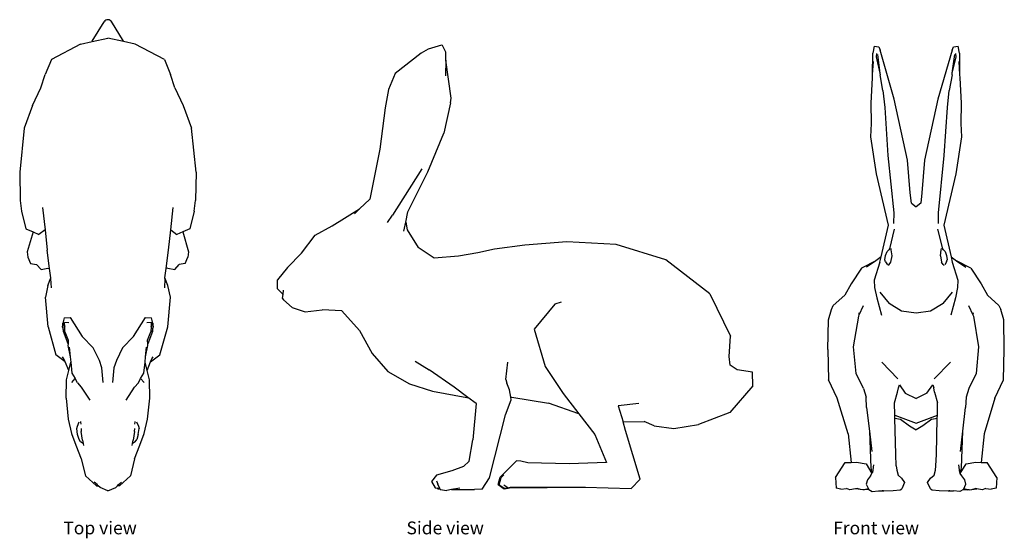
# Model space of a CAD drawing. Units: metres. Extents: x 0.46 to 3.05, y -0.17 to 1.2.
import ezdxf

# ---------------------------------------------------------------- set-up
doc = ezdxf.new("R2010")
doc.units = ezdxf.units.M
doc.layers.add('Edges', color=7, linetype='Continuous')
doc.styles.get("Standard").update_dxf_attribs({"font": 'verdana.ttf'})

# ---------------------------------------------------------------- blocks, each defined once
blk = doc.blocks.new('rabbit  pl')
at = {"layer": 'Edges'}
for p, q in [((0.6465, 1.1423), (0.678, 1.1934)), ((0.7289, 1.1423), (0.6971, 1.1938)), ((0.6161, 1.1345), (0.6462, 1.1411)), ((0.6462, 1.1411), (0.6877, 1.1503)), ((0.6465, 1.1423), (0.6462, 1.1411)), ((0.7292, 1.1411), (0.6877, 1.1503)), ((0.7292, 1.1411), (0.7289, 1.1423)), ((0.7593, 1.1345), (0.7292, 1.1411)), ((0.6161, 1.1345), (0.539, 1.094)), ((0.8364, 1.094), (0.7593, 1.1345)), ((0.539, 1.094), (0.5226, 1.0542)), ((0.8364, 1.094), (0.8528, 1.0542)), ((0.5115, 1.0196), (0.5226, 1.0542)), ((0.8639, 1.0196), (0.8528, 1.0542)), ((0.4895, 0.9729), (0.5115, 1.0196)), ((0.8639, 1.0196), (0.8859, 0.9729)), ((0.4895, 0.9729), (0.4676, 0.913)), ((0.8859, 0.9729), (0.9078, 0.913)), ((0.4676, 0.913), (0.4557, 0.797)), ((0.9197, 0.797), (0.9078, 0.913)), ((0.4557, 0.797), (0.4573, 0.7226)), ((0.9197, 0.797), (0.9181, 0.7226)), ((0.4573, 0.7226), (0.4607, 0.6942)), ((0.5159, 0.7044), (0.5223, 0.6454)), ((0.8531, 0.6454), (0.8595, 0.7044)), ((0.9147, 0.6942), (0.9181, 0.7226)), ((0.4607, 0.6942), (0.4719, 0.6477)), ((0.9147, 0.6942), (0.9035, 0.6477)), ((0.4719, 0.6477), (0.4908, 0.6398)), ((0.9035, 0.6477), (0.8846, 0.6398)), ((0.4908, 0.6398), (0.4754, 0.5877)), ((0.4908, 0.6398), (0.5064, 0.6333)), ((0.5223, 0.6454), (0.5064, 0.6333)), ((0.5223, 0.6454), (0.5281, 0.5918)), ((0.8473, 0.5918), (0.8531, 0.6454)), ((0.8531, 0.6454), (0.869, 0.6333)), ((0.8846, 0.6398), (0.869, 0.6333)), ((0.8846, 0.6398), (0.8999, 0.5877)), ((0.4754, 0.5877), (0.477, 0.5732)), ((0.477, 0.5732), (0.4844, 0.5565)), ((0.5344, 0.5434), (0.5281, 0.5918)), ((0.841, 0.5434), (0.8473, 0.5918)), ((0.891, 0.5565), (0.8984, 0.5732)), ((0.8999, 0.5877), (0.8984, 0.5732)), ((0.4844, 0.5565), (0.4999, 0.5541)), ((0.4999, 0.5541), (0.5118, 0.5413)), ((0.5118, 0.5413), (0.5301, 0.5448)), ((0.5301, 0.5448), (0.5344, 0.5434)), ((0.8453, 0.5448), (0.841, 0.5434)), ((0.8453, 0.5448), (0.8636, 0.5413)), ((0.8636, 0.5413), (0.8755, 0.5541)), ((0.891, 0.5565), (0.8755, 0.5541)), ((0.5297, 0.499), (0.5376, 0.5187)), ((0.5376, 0.5187), (0.5344, 0.5434)), ((0.5377, 0.5175), (0.5376, 0.5187)), ((0.8377, 0.5175), (0.8378, 0.5187)), ((0.8378, 0.5187), (0.841, 0.5434)), ((0.8457, 0.499), (0.8378, 0.5187)), ((0.5297, 0.499), (0.5233, 0.4681)), ((0.539, 0.4929), (0.5377, 0.5175)), ((0.8377, 0.5175), (0.8364, 0.4929)), ((0.8521, 0.4681), (0.8457, 0.499)), ((0.5304, 0.3899), (0.5233, 0.4681)), ((0.845, 0.3899), (0.8521, 0.4681)), ((0.5729, 0.4134), (0.5887, 0.4149)), ((0.5887, 0.4149), (0.62, 0.365)), ((0.7554, 0.365), (0.7867, 0.4149)), ((0.7867, 0.4149), (0.8025, 0.4134)), ((0.5304, 0.3899), (0.5505, 0.316)), ((0.5684, 0.3892), (0.5696, 0.3958)), ((0.5684, 0.3892), (0.5706, 0.3778)), ((0.5729, 0.4134), (0.5695, 0.3995)), ((0.5695, 0.3995), (0.5726, 0.3939)), ((0.5696, 0.3958), (0.5695, 0.3995)), ((0.5706, 0.3778), (0.5696, 0.3958)), ((0.5726, 0.3939), (0.5741, 0.39)), ((0.5732, 0.4007), (0.5737, 0.4013)), ((0.5848, 0.4002), (0.5737, 0.4013)), ((0.5741, 0.39), (0.5737, 0.4013)), ((0.5747, 0.3767), (0.5741, 0.39)), ((0.8017, 0.4013), (0.7905, 0.4002)), ((0.8013, 0.39), (0.8007, 0.3767)), ((0.8017, 0.4013), (0.8013, 0.39)), ((0.8013, 0.39), (0.8028, 0.3939)), ((0.8017, 0.4013), (0.8022, 0.4007)), ((0.8059, 0.3995), (0.8025, 0.4134)), ((0.8028, 0.3939), (0.8059, 0.3995)), ((0.8058, 0.3958), (0.8048, 0.3778)), ((0.8048, 0.3778), (0.807, 0.3892)), ((0.8059, 0.3995), (0.8058, 0.3958)), ((0.8058, 0.3958), (0.807, 0.3892)), ((0.8248, 0.316), (0.845, 0.3899)), ((0.5828, 0.345), (0.5706, 0.3778)), ((0.5747, 0.3767), (0.5835, 0.3551)), ((0.6488, 0.3348), (0.62, 0.365)), ((0.7554, 0.365), (0.7266, 0.3348)), ((0.7919, 0.3551), (0.8007, 0.3767)), ((0.8048, 0.3778), (0.7926, 0.345)), ((0.5828, 0.345), (0.5825, 0.3411)), ((0.5825, 0.3411), (0.5885, 0.3113)), ((0.5835, 0.3551), (0.5828, 0.345)), ((0.7869, 0.3113), (0.7929, 0.3411)), ((0.7926, 0.345), (0.7919, 0.3551)), ((0.7929, 0.3411), (0.7926, 0.345)), ((0.5755, 0.2977), (0.5505, 0.316)), ((0.5721, 0.3058), (0.5683, 0.3115)), ((0.5857, 0.3367), (0.5885, 0.3113)), ((0.5885, 0.3113), (0.59, 0.2971)), ((0.6654, 0.3011), (0.6488, 0.3348)), ((0.7266, 0.3348), (0.71, 0.3011)), ((0.7854, 0.2971), (0.7869, 0.3113)), ((0.7869, 0.3113), (0.7897, 0.3367)), ((0.7999, 0.2977), (0.8248, 0.316)), ((0.8033, 0.3058), (0.8071, 0.3115)), ((0.5721, 0.3058), (0.5716, 0.3071)), ((0.5755, 0.2977), (0.5721, 0.3058)), ((0.5847, 0.2754), (0.5755, 0.2977)), ((0.5847, 0.2754), (0.59, 0.2971)), ((0.59, 0.2971), (0.5931, 0.2684)), ((0.6722, 0.2817), (0.6654, 0.3011)), ((0.71, 0.3011), (0.7032, 0.2817)), ((0.7823, 0.2684), (0.7854, 0.2971)), ((0.7907, 0.2754), (0.7854, 0.2971)), ((0.7907, 0.2754), (0.7999, 0.2977)), ((0.7999, 0.2977), (0.8033, 0.3058)), ((0.8033, 0.3058), (0.8038, 0.3071)), ((0.5786, 0.2505), (0.5847, 0.2754)), ((0.5931, 0.2684), (0.6017, 0.2538)), ((0.6752, 0.2438), (0.6722, 0.2817)), ((0.7032, 0.2817), (0.7002, 0.2438)), ((0.7737, 0.2538), (0.7823, 0.2684)), ((0.7968, 0.2505), (0.7907, 0.2754)), ((0.5777, 0.2021), (0.5786, 0.2505)), ((0.5925, 0.2431), (0.6017, 0.2538)), ((0.6017, 0.2538), (0.6034, 0.2509)), ((0.6075, 0.2427), (0.6034, 0.2509)), ((0.6075, 0.2427), (0.6176, 0.2309)), ((0.7578, 0.2309), (0.7679, 0.2427)), ((0.7679, 0.2427), (0.772, 0.2509)), ((0.772, 0.2509), (0.7737, 0.2538)), ((0.7737, 0.2538), (0.7828, 0.2431)), ((0.7977, 0.2021), (0.7968, 0.2505)), ((0.6176, 0.2309), (0.64, 0.197)), ((0.7354, 0.197), (0.7578, 0.2309)), ((0.5777, 0.2021), (0.5836, 0.1473)), ((0.7918, 0.1473), (0.7977, 0.2021)), ((0.5836, 0.1473), (0.5919, 0.1089)), ((0.6074, 0.1283), (0.6123, 0.14)), ((0.6159, 0.1409), (0.616, 0.1394)), ((0.616, 0.1394), (0.6164, 0.1338)), ((0.759, 0.1338), (0.7594, 0.1394)), ((0.7594, 0.1394), (0.7595, 0.1409)), ((0.7631, 0.14), (0.768, 0.1283)), ((0.7834, 0.1089), (0.7918, 0.1473)), ((0.5919, 0.1089), (0.6032, 0.0782)), ((0.6057, 0.122), (0.6074, 0.1283)), ((0.6076, 0.1064), (0.6057, 0.122)), ((0.6119, 0.0933), (0.6076, 0.1064)), ((0.6171, 0.1226), (0.6177, 0.1144)), ((0.621, 0.0917), (0.6177, 0.1144)), ((0.7577, 0.1144), (0.7544, 0.0917)), ((0.7577, 0.1144), (0.7583, 0.1226)), ((0.7678, 0.1064), (0.7635, 0.0933)), ((0.7678, 0.1064), (0.7697, 0.122)), ((0.768, 0.1283), (0.7697, 0.122)), ((0.7722, 0.0782), (0.7834, 0.1089)), ((0.6032, 0.0782), (0.6173, 0.0423)), ((0.6161, 0.0877), (0.6119, 0.0933)), ((0.6227, 0.083), (0.6161, 0.0877)), ((0.621, 0.0917), (0.6227, 0.083)), ((0.6227, 0.083), (0.6237, 0.0776)), ((0.7516, 0.0776), (0.7527, 0.083)), ((0.7527, 0.083), (0.7544, 0.0917)), ((0.7593, 0.0877), (0.7527, 0.083)), ((0.7581, 0.0423), (0.7722, 0.0782)), ((0.7593, 0.0877), (0.7635, 0.0933)), ((0.6173, 0.0423), (0.6285, -0.0018)), ((0.7581, 0.0423), (0.7469, -0.0018)), ((0.6574, -0.0289), (0.6285, -0.0018)), ((0.6595, -0.0251), (0.6515, -0.019)), ((0.6625, -0.0283), (0.6595, -0.0251)), ((0.7128, -0.0283), (0.7159, -0.0251)), ((0.7159, -0.0251), (0.7239, -0.019)), ((0.7469, -0.0018), (0.718, -0.0289)), ((0.6574, -0.0289), (0.6625, -0.0283)), ((0.6672, -0.0332), (0.6625, -0.0283)), ((0.6877, -0.0415), (0.6672, -0.0332)), ((0.6877, -0.0415), (0.7082, -0.0332)), ((0.7082, -0.0332), (0.7128, -0.0283)), ((0.718, -0.0289), (0.7128, -0.0283))]:
    blk.add_line(p, q, dxfattribs=at)
blk.add_arc((0.6877, 1.187), 0.0116, 27.5581, 149.9988, dxfattribs=at)
blk = doc.blocks.new('rabbit fr')
at = {"layer": 'Edges'}
for p, q in [((-0.1105, 0.5862), (-0.114, 0.5678)), ((-0.1105, 0.5862), (-0.0981, 0.5845)), ((-0.0981, 0.5845), (-0.0949, 0.5753)), ((-0.0575, 0.4471), (-0.0949, 0.5753)), ((0.0949, 0.5753), (0.0575, 0.4471)), ((0.0949, 0.5753), (0.0981, 0.5845)), ((0.0981, 0.5845), (0.1105, 0.5862)), ((0.114, 0.5678), (0.1105, 0.5862)), ((-0.1145, 0.512), (-0.114, 0.5678)), ((-0.1145, 0.512), (-0.1122, 0.5458)), ((-0.1042, 0.5671), (-0.1052, 0.5581)), ((-0.1052, 0.5581), (-0.0951, 0.5149)), ((-0.102, 0.5647), (-0.0951, 0.5149)), ((0.0951, 0.5149), (0.102, 0.5647)), ((0.0951, 0.5149), (0.1052, 0.5581)), ((0.1052, 0.5581), (0.1042, 0.5671)), ((0.1122, 0.5458), (0.1145, 0.512)), ((0.114, 0.5678), (0.1145, 0.512)), ((-0.1182, 0.4361), (-0.1151, 0.5025)), ((-0.1151, 0.5025), (-0.1145, 0.512)), ((-0.0951, 0.5149), (-0.0946, 0.5112)), ((-0.0872, 0.4699), (-0.0946, 0.5112)), ((0.0946, 0.5112), (0.0872, 0.4699)), ((0.0946, 0.5112), (0.0951, 0.5149)), ((0.1145, 0.512), (0.1151, 0.5025)), ((0.1151, 0.5025), (0.1182, 0.4361)), ((-0.0872, 0.4699), (-0.0826, 0.4248)), ((0.0826, 0.4248), (0.0872, 0.4699)), ((-0.0223, 0.2864), (-0.0575, 0.4471)), ((0.0575, 0.4471), (0.0223, 0.2864)), ((-0.1175, 0.3825), (-0.1182, 0.4361)), ((-0.0826, 0.4248), (-0.074, 0.2987)), ((0.074, 0.2987), (0.0826, 0.4248)), ((0.1182, 0.4361), (0.1175, 0.3825)), ((-0.1193, 0.3476), (-0.1175, 0.3825)), ((0.1175, 0.3825), (0.1193, 0.3476)), ((-0.1044, 0.2499), (-0.1193, 0.3476)), ((0.1193, 0.3476), (0.1044, 0.2499)), ((-0.074, 0.2987), (-0.0588, 0.1471)), ((-0.0152, 0.2001), (-0.0223, 0.2864)), ((0.0223, 0.2864), (0.0152, 0.2001)), ((0.0588, 0.1471), (0.074, 0.2987)), ((-0.073, 0.1147), (-0.1044, 0.2499)), ((0.1044, 0.2499), (0.073, 0.1147)), ((-0.0125, 0.173), (-0.0152, 0.2001)), ((0.0152, 0.2001), (0.0125, 0.173)), ((-0.0125, 0.173), (0, 0.1636)), ((0.0125, 0.173), (0, 0.1636)), ((-0.0588, 0.1471), (-0.0593, 0.119)), ((0.0593, 0.119), (0.0588, 0.1471)), ((-0.0919, 0.0316), (-0.073, 0.1147)), ((-0.0574, 0.1042), (-0.07, 0.053)), ((0.07, 0.053), (0.0574, 0.1042)), ((0.073, 0.1147), (0.0919, 0.0316)), ((-0.0703, 0.051), (-0.07, 0.053)), ((-0.0703, 0.051), (-0.0687, 0.052)), ((-0.0667, 0.0538), (-0.0662, 0.0498)), ((0.0662, 0.0498), (0.0667, 0.0538)), ((0.0687, 0.052), (0.0703, 0.051)), ((0.07, 0.053), (0.0703, 0.051)), ((-0.0919, 0.0316), (-0.1063, 0.0215)), ((-0.0952, 0.0173), (-0.0919, 0.0316)), ((-0.082, 0.0237), (-0.0803, 0.0351)), ((-0.0803, 0.0351), (-0.0761, 0.046)), ((-0.0718, 0.0501), (-0.0761, 0.046)), ((-0.0718, 0.0501), (-0.0703, 0.051)), ((-0.0639, 0.0346), (-0.0672, 0.0179)), ((-0.0662, 0.0498), (-0.0639, 0.0346)), ((0.0639, 0.0346), (0.0662, 0.0498)), ((0.0639, 0.0346), (0.0672, 0.0179)), ((0.0703, 0.051), (0.0718, 0.0501)), ((0.0718, 0.0501), (0.0761, 0.046)), ((0.0761, 0.046), (0.0803, 0.0351)), ((0.0803, 0.0351), (0.082, 0.0237)), ((0.0919, 0.0316), (0.1063, 0.0215)), ((0.0919, 0.0316), (0.0952, 0.0173)), ((-0.1438, 0.0015), (-0.171, -0.0394)), ((-0.1063, 0.0215), (-0.1438, 0.0015)), ((-0.1063, 0.0215), (-0.1307, 0.0043)), ((-0.0952, 0.0173), (-0.11, -0.0297)), ((-0.0801, 0.0186), (-0.082, 0.0237)), ((-0.0801, 0.0186), (-0.0754, 0.0104)), ((-0.0714, 0.0118), (-0.0734, 0.009)), ((-0.0672, 0.0179), (-0.0714, 0.0118)), ((0.0714, 0.0118), (0.0672, 0.0179)), ((0.0734, 0.009), (0.0714, 0.0118)), ((0.0801, 0.0186), (0.0754, 0.0104)), ((0.0801, 0.0186), (0.082, 0.0237)), ((0.0952, 0.0173), (0.11, -0.0297)), ((0.1438, 0.0015), (0.1063, 0.0215)), ((0.1063, 0.0215), (0.1307, 0.0043)), ((0.1438, 0.0015), (0.171, -0.0394)), ((-0.171, -0.0394), (-0.1876, -0.0695)), ((-0.11, -0.0297), (-0.1091, -0.0493)), ((-0.1091, -0.0493), (-0.1035, -0.0762)), ((0.1091, -0.0493), (0.1035, -0.0762)), ((0.11, -0.0297), (0.1091, -0.0493)), ((0.171, -0.0394), (0.1876, -0.0695)), ((-0.2178, -0.0967), (-0.1876, -0.0695)), ((-0.1035, -0.0762), (-0.0911, -0.1218)), ((-0.0958, -0.0614), (-0.0711, -0.0909)), ((0.0711, -0.0909), (0.0958, -0.0614)), ((0.1035, -0.0762), (0.0911, -0.1218)), ((0.1876, -0.0695), (0.2178, -0.0967)), ((-0.2228, -0.107), (-0.2178, -0.0967)), ((-0.1494, -0.1207), (-0.1382, -0.0962)), ((-0.0381, -0.1112), (-0.0711, -0.0909)), ((0.0711, -0.0909), (0.0381, -0.1112)), ((0.1382, -0.0962), (0.1494, -0.1207)), ((0.2178, -0.0967), (0.2228, -0.107)), ((-0.2304, -0.1343), (-0.2228, -0.107)), ((-0.1644, -0.205), (-0.1511, -0.1244)), ((-0.1511, -0.1244), (-0.1494, -0.1207)), ((-0.1494, -0.1207), (-0.15, -0.1159)), ((0, -0.1166), (-0.0381, -0.1112)), ((0.0381, -0.1112), (0, -0.1166)), ((0.15, -0.1159), (0.1494, -0.1207)), ((0.1494, -0.1207), (0.1511, -0.1244)), ((0.1511, -0.1244), (0.1644, -0.205)), ((0.2304, -0.1343), (0.2228, -0.107)), ((-0.232, -0.2122), (-0.2304, -0.1343)), ((0.232, -0.2122), (0.2304, -0.1343)), ((-0.158, -0.2754), (-0.1644, -0.205)), ((0.1644, -0.205), (0.158, -0.2754)), ((-0.232, -0.2122), (-0.2302, -0.2923)), ((0.2302, -0.2923), (0.232, -0.2122)), ((-0.0478, -0.2897), (-0.0901, -0.246)), ((0.0901, -0.246), (0.0478, -0.2897)), ((-0.1388, -0.3153), (-0.158, -0.2754)), ((0.158, -0.2754), (0.1388, -0.3153)), ((-0.2074, -0.3405), (-0.2302, -0.2923)), ((-0.0462, -0.3136), (-0.0436, -0.3055)), ((-0.0436, -0.3055), (-0.0284, -0.3276)), ((0.0284, -0.3276), (0.0436, -0.3055)), ((0.0436, -0.3055), (0.0462, -0.3136)), ((0.2074, -0.3405), (0.2302, -0.2923)), ((-0.1388, -0.3153), (-0.1318, -0.3379)), ((-0.0566, -0.3527), (-0.0487, -0.3247)), ((-0.0487, -0.3247), (-0.0462, -0.3136)), ((-0.0284, -0.3276), (0, -0.3414)), ((0.0284, -0.3276), (0, -0.3414)), ((0.0487, -0.3247), (0.0462, -0.3136)), ((0.0487, -0.3247), (0.0566, -0.3527)), ((0.1388, -0.3153), (0.1318, -0.3379)), ((-0.1791, -0.4346), (-0.2074, -0.3405)), ((-0.1302, -0.3648), (-0.1318, -0.3379)), ((-0.0559, -0.3851), (-0.0566, -0.3527)), ((0.0559, -0.3851), (0.0566, -0.3527)), ((0.1318, -0.3379), (0.1302, -0.3648)), ((0.2074, -0.3405), (0.1791, -0.4346)), ((-0.1302, -0.3648), (-0.1229, -0.4273)), ((-0.0559, -0.3851), (0, -0.4059)), ((-0.0557, -0.393), (-0.0559, -0.3851)), ((0, -0.4059), (0.0559, -0.3851)), ((0.0557, -0.393), (0.0559, -0.3851)), ((0.1229, -0.4273), (0.1302, -0.3648)), ((-0.0557, -0.393), (-0.0411, -0.3959)), ((-0.0536, -0.4886), (-0.0557, -0.393)), ((-0.0411, -0.3959), (-0.0175, -0.4137)), ((-0.0175, -0.4137), (0, -0.4236)), ((0.0175, -0.4137), (0, -0.4236)), ((0.0411, -0.3959), (0.0175, -0.4137)), ((0.0411, -0.3959), (0.0557, -0.393)), ((0.0536, -0.4886), (0.0557, -0.393)), ((-0.1791, -0.4346), (-0.1708, -0.5094)), ((-0.1229, -0.4273), (-0.1195, -0.5238)), ((-0.1229, -0.4273), (-0.1166, -0.4807)), ((0.1166, -0.4807), (0.1229, -0.4273)), ((0.1195, -0.5238), (0.1229, -0.4273)), ((0.1791, -0.4346), (0.1708, -0.5094)), ((-0.0522, -0.5187), (-0.0536, -0.4886)), ((0.0522, -0.5187), (0.0536, -0.4886)), ((-0.2122, -0.5495), (-0.1869, -0.5098)), ((-0.1869, -0.5098), (-0.1708, -0.5094)), ((-0.1708, -0.5094), (-0.157, -0.5089)), ((-0.157, -0.5089), (-0.1315, -0.5129)), ((-0.1315, -0.5129), (-0.1163, -0.5385)), ((-0.1123, -0.5158), (-0.1151, -0.5365)), ((0.1151, -0.5365), (0.1123, -0.5158)), ((0.1163, -0.5385), (0.1315, -0.5129)), ((0.1315, -0.5129), (0.157, -0.5089)), ((0.157, -0.5089), (0.1708, -0.5094)), ((0.1708, -0.5094), (0.1869, -0.5098)), ((0.2122, -0.5495), (0.1869, -0.5098)), ((-0.12, -0.5447), (-0.1163, -0.5385)), ((-0.1195, -0.5238), (-0.1161, -0.5381)), ((-0.1163, -0.5385), (-0.1161, -0.5381)), ((-0.1161, -0.5381), (-0.1151, -0.5365)), ((-0.0522, -0.5187), (-0.0511, -0.5297)), ((-0.0511, -0.5297), (-0.0475, -0.5429)), ((-0.0478, -0.5427), (-0.0475, -0.5429)), ((-0.0475, -0.5429), (-0.0383, -0.5513)), ((0.0383, -0.5513), (0.0475, -0.5429)), ((0.0475, -0.5429), (0.0511, -0.5297)), ((0.0475, -0.5429), (0.0478, -0.5427)), ((0.0511, -0.5297), (0.0522, -0.5187)), ((0.1161, -0.5381), (0.1151, -0.5365)), ((0.1161, -0.5381), (0.1195, -0.5238)), ((0.1163, -0.5385), (0.1161, -0.5381)), ((0.12, -0.5447), (0.1163, -0.5385)), ((-0.2122, -0.5495), (-0.2107, -0.5773)), ((-0.128, -0.5558), (-0.1312, -0.567)), ((-0.1312, -0.567), (-0.1255, -0.5795)), ((-0.12, -0.5447), (-0.128, -0.5558)), ((-0.0383, -0.5513), (-0.0303, -0.5624)), ((-0.0303, -0.5624), (-0.0375, -0.5788)), ((0.0303, -0.5624), (0.0383, -0.5513)), ((0.0375, -0.5788), (0.0303, -0.5624)), ((0.128, -0.5558), (0.12, -0.5447)), ((0.1255, -0.5795), (0.1312, -0.567)), ((0.1312, -0.567), (0.128, -0.5558)), ((0.2122, -0.5495), (0.2107, -0.5773)), ((-0.1977, -0.5802), (-0.2107, -0.5773)), ((-0.1977, -0.5802), (-0.1832, -0.5786)), ((-0.174, -0.5814), (-0.1832, -0.5786)), ((-0.1597, -0.5793), (-0.174, -0.5814)), ((-0.155, -0.5786), (-0.1597, -0.5793)), ((-0.1594, -0.5795), (-0.1597, -0.5793)), ((-0.1467, -0.5805), (-0.1594, -0.5795)), ((-0.1467, -0.5805), (-0.155, -0.5786)), ((-0.1398, -0.5821), (-0.1467, -0.5805)), ((-0.1363, -0.5814), (-0.1398, -0.5821)), ((-0.1258, -0.5795), (-0.1363, -0.5814)), ((-0.1357, -0.5815), (-0.1363, -0.5814)), ((-0.1247, -0.5812), (-0.1357, -0.5815)), ((-0.1258, -0.5795), (-0.1255, -0.5795)), ((-0.1255, -0.5795), (-0.1247, -0.5812)), ((-0.1247, -0.5812), (-0.1247, -0.5813)), ((-0.1247, -0.5813), (-0.1153, -0.5862)), ((-0.1153, -0.5862), (-0.0986, -0.5841)), ((-0.0986, -0.5841), (-0.0891, -0.5841)), ((-0.0876, -0.5843), (-0.0891, -0.5841)), ((-0.0891, -0.5841), (-0.0861, -0.5841)), ((-0.0876, -0.5843), (-0.0846, -0.584)), ((-0.0861, -0.5841), (-0.0876, -0.5843)), ((-0.0861, -0.5841), (-0.0846, -0.584)), ((-0.0846, -0.584), (-0.0605, -0.5832)), ((-0.0605, -0.5832), (-0.0422, -0.5816)), ((-0.0422, -0.5816), (-0.0375, -0.5788)), ((0.0375, -0.5788), (0.0422, -0.5816)), ((0.0422, -0.5816), (0.0605, -0.5832)), ((0.0605, -0.5832), (0.0846, -0.584)), ((0.0846, -0.584), (0.0876, -0.5843)), ((0.0846, -0.584), (0.0861, -0.5841)), ((0.0876, -0.5843), (0.0861, -0.5841)), ((0.0861, -0.5841), (0.0891, -0.5841)), ((0.0891, -0.5841), (0.0876, -0.5843)), ((0.0891, -0.5841), (0.0986, -0.5841)), ((0.1153, -0.5862), (0.0986, -0.5841)), ((0.1247, -0.5813), (0.1153, -0.5862)), ((0.1247, -0.5812), (0.1255, -0.5795)), ((0.1247, -0.5812), (0.1357, -0.5815)), ((0.1247, -0.5813), (0.1247, -0.5812)), ((0.1258, -0.5795), (0.1255, -0.5795)), ((0.1363, -0.5814), (0.1258, -0.5795)), ((0.1357, -0.5815), (0.1363, -0.5814)), ((0.1398, -0.5821), (0.1363, -0.5814)), ((0.1398, -0.5821), (0.1467, -0.5805)), ((0.1467, -0.5805), (0.155, -0.5786)), ((0.1467, -0.5805), (0.1594, -0.5795)), ((0.1597, -0.5793), (0.155, -0.5786)), ((0.1597, -0.5793), (0.1594, -0.5795)), ((0.174, -0.5814), (0.1597, -0.5793)), ((0.1832, -0.5786), (0.174, -0.5814)), ((0.1832, -0.5786), (0.1977, -0.5802)), ((0.2107, -0.5773), (0.1977, -0.5802))]:
    blk.add_line(p, q, dxfattribs=at)
blk = doc.blocks.new('rabbit rs')
at = {"layer": 'Edges'}
for p, q in [((-0.2288, 0.5753), (-0.2471, 0.5647)), ((-0.1937, 0.5862), (-0.2288, 0.5753)), ((-0.1917, 0.5845), (-0.1937, 0.5862)), ((-0.1825, 0.5678), (-0.1917, 0.5845)), ((-0.2471, 0.5647), (-0.3154, 0.5112)), ((-0.1827, 0.5464), (-0.1831, 0.505)), ((-0.1827, 0.5464), (-0.1825, 0.5678)), ((-0.1689, 0.4466), (-0.1827, 0.5464)), ((-0.3154, 0.5112), (-0.3329, 0.4691)), ((-0.3329, 0.4691), (-0.3423, 0.4207)), ((-0.1704, 0.4341), (-0.1689, 0.4466)), ((-0.3423, 0.4207), (-0.3563, 0.3119)), ((-0.1704, 0.4341), (-0.1882, 0.354)), ((-0.2299, 0.2522), (-0.1882, 0.354)), ((-0.3563, 0.3119), (-0.3827, 0.1805)), ((-0.2457, 0.2598), (-0.3228, 0.1382)), ((-0.2821, 0.1474), (-0.2299, 0.2522)), ((-0.3827, 0.1805), (-0.4095, 0.1546)), ((-0.4815, 0.1102), (-0.4095, 0.1546)), ((-0.4095, 0.1546), (-0.4228, 0.1416)), ((-0.3358, 0.119), (-0.3228, 0.1382)), ((-0.2879, 0.1198), (-0.2821, 0.1474)), ((-0.5262, 0.0856), (-0.4815, 0.1102)), ((-0.2929, 0.0963), (-0.2879, 0.1198)), ((-0.2879, 0.1198), (-0.2839, 0.0994)), ((-0.5621, 0.0386), (-0.5262, 0.0856)), ((-0.2839, 0.0994), (-0.2555, 0.053)), ((-0.2132, 0.0247), (-0.2555, 0.053)), ((0.0252, 0.059), (-0.0548, 0.0485)), ((0.1357, 0.068), (0.0252, 0.059)), ((0.2658, 0.0611), (0.1357, 0.068)), ((0.3966, 0.021), (0.2658, 0.0611)), ((-0.5621, 0.0386), (-0.5989, 0.0003)), ((-0.1489, 0.0306), (-0.2132, 0.0247)), ((-0.098, 0.039), (-0.1489, 0.0306)), ((-0.0548, 0.0485), (-0.098, 0.039)), ((-0.5989, 0.0003), (-0.6253, -0.0316)), ((0.512, -0.0688), (0.3966, 0.021)), ((-0.625, -0.0556), (-0.6253, -0.0316)), ((-0.612, -0.0686), (-0.625, -0.0556)), ((-0.6116, -0.071), (-0.6127, -0.0807)), ((-0.6116, -0.071), (-0.612, -0.0686)), ((-0.6101, -0.0591), (-0.6116, -0.071)), ((0.512, -0.0688), (0.5665, -0.1799)), ((-0.6127, -0.0807), (-0.6092, -0.0848)), ((-0.5865, -0.1046), (-0.6092, -0.0848)), ((0.104, -0.0962), (0.0495, -0.1615)), ((0.1206, -0.0904), (0.104, -0.0962)), ((-0.5865, -0.1046), (-0.5524, -0.1166)), ((-0.5524, -0.1166), (-0.5081, -0.1113)), ((-0.4565, -0.1135), (-0.5081, -0.1113)), ((-0.41, -0.1651), (-0.4565, -0.1135)), ((-0.41, -0.1651), (-0.3766, -0.2263)), ((0.0495, -0.1615), (0.0792, -0.26)), ((0.5627, -0.2338), (0.5665, -0.1799)), ((-0.3766, -0.2263), (-0.3349, -0.2737)), ((-0.263, -0.2465), (-0.2262, -0.2689)), ((-0.0245, -0.2944), (-0.019, -0.2488)), ((0.5659, -0.2571), (0.5627, -0.2338)), ((0.584, -0.2691), (0.5659, -0.2571)), ((-0.3349, -0.2737), (-0.2779, -0.3062)), ((-0.161, -0.315), (-0.2262, -0.2689)), ((0.0792, -0.26), (0.1264, -0.3311)), ((0.6244, -0.2748), (0.584, -0.2691)), ((0.6253, -0.3114), (0.6244, -0.2748)), ((-0.2779, -0.3062), (-0.2177, -0.3248)), ((-0.0245, -0.2944), (-0.0217, -0.3042)), ((-0.0153, -0.322), (-0.0217, -0.3042)), ((-0.2177, -0.3248), (-0.1271, -0.3414)), ((-0.1244, -0.3414), (-0.161, -0.315)), ((-0.0117, -0.3412), (-0.0153, -0.322)), ((0.1264, -0.3311), (0.1674, -0.3845)), ((0.6253, -0.3114), (0.5646, -0.3816)), ((-0.1271, -0.3414), (-0.1244, -0.3414)), ((-0.1024, -0.3573), (-0.1244, -0.3414)), ((-0.1024, -0.3573), (-0.1119, -0.4535)), ((-0.1022, -0.3575), (-0.1024, -0.3573)), ((-0.0258, -0.3871), (-0.0104, -0.348)), ((-0.0117, -0.3412), (-0.0093, -0.3412)), ((-0.0104, -0.348), (-0.0117, -0.3412)), ((-0.0093, -0.3412), (0.0879, -0.3571)), ((0.1674, -0.3845), (0.0879, -0.3571)), ((0.3252, -0.3572), (0.2707, -0.3634)), ((-0.0675, -0.5531), (-0.0258, -0.3871)), ((0.1674, -0.3845), (0.2094, -0.4391)), ((0.2707, -0.3634), (0.2836, -0.4057)), ((0.5646, -0.3816), (0.4824, -0.413)), ((0.2836, -0.4057), (0.3396, -0.4052)), ((0.2906, -0.4287), (0.2836, -0.4057)), ((0.3652, -0.4164), (0.3396, -0.4052)), ((0.4177, -0.4236), (0.4824, -0.413)), ((0.2094, -0.4391), (0.2401, -0.5133)), ((0.3288, -0.5565), (0.2906, -0.4287)), ((0.3652, -0.4164), (0.4177, -0.4236)), ((-0.1209, -0.5093), (-0.1119, -0.4535)), ((-0.1209, -0.5093), (-0.1356, -0.5238)), ((0.0034, -0.5089), (-0.0392, -0.5518)), ((0.0146, -0.5098), (0.0034, -0.5089)), ((0.033, -0.5136), (0.0146, -0.5098)), ((0.1418, -0.516), (0.033, -0.5136)), ((0.2401, -0.5133), (0.1418, -0.516)), ((-0.167, -0.5346), (-0.2068, -0.5463)), ((-0.1356, -0.5238), (-0.167, -0.5346)), ((-0.2068, -0.5463), (-0.2199, -0.5626)), ((-0.2199, -0.5626), (-0.2107, -0.5799)), ((-0.2069, -0.5613), (-0.2035, -0.57)), ((-0.0869, -0.5829), (-0.0675, -0.5531)), ((-0.0451, -0.5712), (-0.0392, -0.5518)), ((-0.0425, -0.5719), (-0.0365, -0.5528)), ((-0.0365, -0.5528), (-0.03, -0.5452)), ((0.305, -0.5815), (0.3288, -0.5565)), ((-0.2107, -0.5799), (-0.2054, -0.5805)), ((-0.2054, -0.5805), (-0.2036, -0.5825)), ((-0.1984, -0.5813), (-0.2054, -0.5805)), ((-0.2036, -0.5825), (-0.1978, -0.5827)), ((-0.1984, -0.5813), (-0.2035, -0.57)), ((-0.1978, -0.5827), (-0.1984, -0.5813)), ((-0.1978, -0.5827), (-0.1973, -0.5838)), ((-0.1973, -0.5838), (-0.1798, -0.5862)), ((-0.1679, -0.5841), (-0.1798, -0.5862)), ((-0.1457, -0.5802), (-0.1679, -0.5841)), ((-0.1679, -0.5841), (-0.1384, -0.5841)), ((-0.1384, -0.5841), (-0.1074, -0.5843)), ((-0.0869, -0.5829), (-0.1074, -0.5843)), ((-0.0451, -0.5712), (-0.0294, -0.5821)), ((-0.0425, -0.5719), (-0.0271, -0.5814)), ((-0.0273, -0.574), (-0.0297, -0.572)), ((-0.0294, -0.5821), (-0.0188, -0.5802)), ((-0.0192, -0.5798), (-0.0273, -0.574)), ((-0.0192, -0.5798), (-0.0271, -0.5814)), ((-0.0188, -0.5802), (-0.0192, -0.5798)), ((-0.0187, -0.5802), (-0.0188, -0.5802)), ((-0.0187, -0.5802), (-0.0182, -0.5801)), ((-0.0129, -0.5786), (-0.0182, -0.5801)), ((-0.0182, -0.5801), (-0.015, -0.5795)), ((-0.015, -0.5795), (0.1837, -0.5782)), ((0.1837, -0.5782), (-0.0129, -0.5786)), ((0.1837, -0.5782), (0.305, -0.5815))]:
    blk.add_line(p, q, dxfattribs=at)

msp = doc.modelspace()

# ---------------------------------------------------------------- block references
for name, p in [('rabbit  pl', (0, 0)), ('rabbit rs', (1.7593, 0.5458)), ('rabbit fr', (2.814, 0.5427))]:
    msp.add_blockref(name, p)

# ---------------------------------------------------------------- texts
for s, p in [('Top view', (0.5704, -0.1562)), ('Side view', (1.4733, -0.1562)), ('Front view', (2.5957, -0.1562))]:
    msp.add_text(s, height=0.03374).set_placement(p)

doc.saveas('drawing.dxf')
